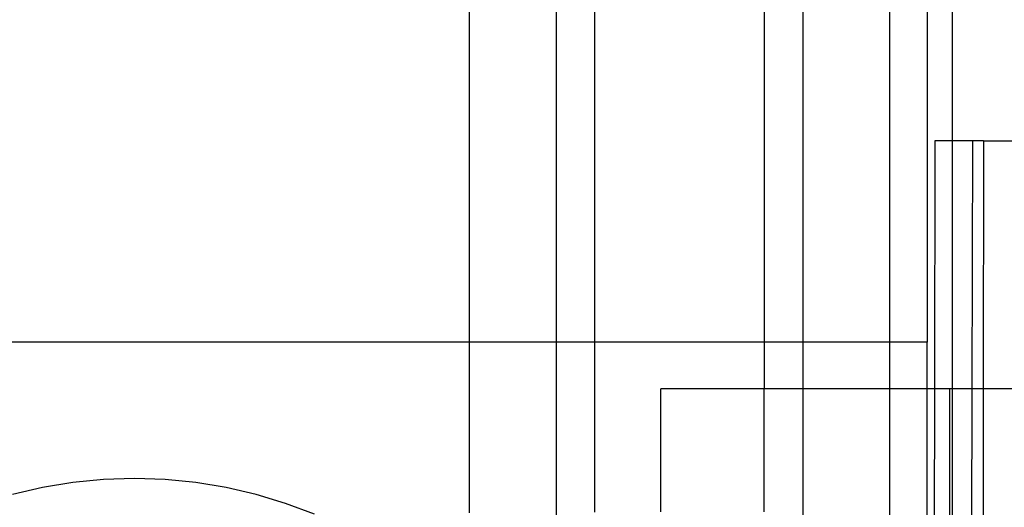
# Model space of a CAD drawing. Extents: x -3006 to 1634, y -2788 to 4025.
# Drawn here: x -592 to -513, y -77 to -38 of the extents above; entities that cross this region are included whole.
import ezdxf

# ---------------------------------------------------------------- set-up
doc = ezdxf.new("R2010")
doc.units = 0
doc.layers.get('0').update_dxf_attribs({"linetype": 'CONTINUOUS'})

msp = doc.modelspace()

# ---------------------------------------------------------------- linework, layer by layer
for p, q in [((-555.92, -63.628), (-555.831, 367.603)), ((-521.979, -63.628), (-522.067, 367.603)), ((-518.979, 367.603), (-518.979, -63.628)), ((-548.959, 154.36), (-548.914, -89.497)), ((-528.979, -63.628), (-528.998, 154.36)), ((-545.824, 147.698), (-545.833, -63.628)), ((-532.133, 147.698), (-532.124, -63.628)), ((-516.958, 52.636), (-516.958, -47.369)), ((-518.336, -47.364), (-518.382, -67.384)), ((-516.958, -47.369), (-518.336, -47.364)), ((-515.312, -47.376), (-516.958, -47.369)), ((-516.958, -47.369), (-516.958, -67.384)), ((-515.312, -47.376), (-515.359, -67.384)), ((-514.407, -47.365), (-515.312, -47.376)), ((-514.407, -47.365), (-514.436, -67.384)), ((-514.407, -47.365), (-511.384, -47.377)), ((-555.92, -63.628), (-635.206, -63.628)), ((-555.922, -77.4), (-555.92, -63.628)), ((-545.833, -63.628), (-555.92, -63.628)), ((-532.124, -63.628), (-545.833, -63.628)), ((-545.833, -63.628), (-545.833, -77.347)), ((-532.124, -63.628), (-532.124, -67.384)), ((-528.979, -63.628), (-532.124, -63.628)), ((-528.979, -67.384), (-528.979, -63.628)), ((-521.979, -63.628), (-528.979, -63.628)), ((-521.978, -67.384), (-521.979, -63.628)), ((-518.979, -63.628), (-521.979, -63.628)), ((-518.979, -67.384), (-518.979, -63.628)), ((-532.124, -67.384), (-540.47, -67.384)), ((-540.47, -77.319), (-540.47, -67.384)), ((-528.979, -67.384), (-532.124, -67.384)), ((-532.124, -77.314), (-532.124, -67.384)), ((-521.978, -67.384), (-528.979, -67.384)), ((-528.979, -82.253), (-528.979, -67.384)), ((-518.979, -67.384), (-521.978, -67.384)), ((-521.973, -90.612), (-521.978, -67.384)), ((-518.979, -95.012), (-518.979, -67.384)), ((-518.382, -67.384), (-518.979, -67.384)), ((-518.382, -67.384), (-518.429, -87.364)), ((-517.15, -67.384), (-518.382, -67.384)), ((-517.15, -87.369), (-517.15, -67.384)), ((-516.958, -67.384), (-517.15, -67.384)), ((-515.359, -67.384), (-516.958, -67.384)), ((-516.958, -67.384), (-516.958, -87.37)), ((-515.359, -67.384), (-515.406, -87.376)), ((-514.436, -67.384), (-515.359, -67.384)), ((-514.436, -67.384), (-514.464, -87.364)), ((-505.301, -67.384), (-514.436, -67.384)), ((-585.464, -74.706), (-587.938, -74.95)), ((-582.978, -74.625), (-585.464, -74.706)), ((-580.493, -74.706), (-582.978, -74.625)), ((-578.018, -74.95), (-580.493, -74.706)), ((-590.392, -75.355), (-592.814, -75.92)), ((-587.938, -74.95), (-590.392, -75.355)), ((-575.565, -75.355), (-578.018, -74.95)), ((-573.143, -75.92), (-575.565, -75.355)), ((-570.764, -76.642), (-573.143, -75.92)), ((-568.437, -77.518), (-570.764, -76.642))]:
    msp.add_line(p, q)

doc.saveas('drawing.dxf')
